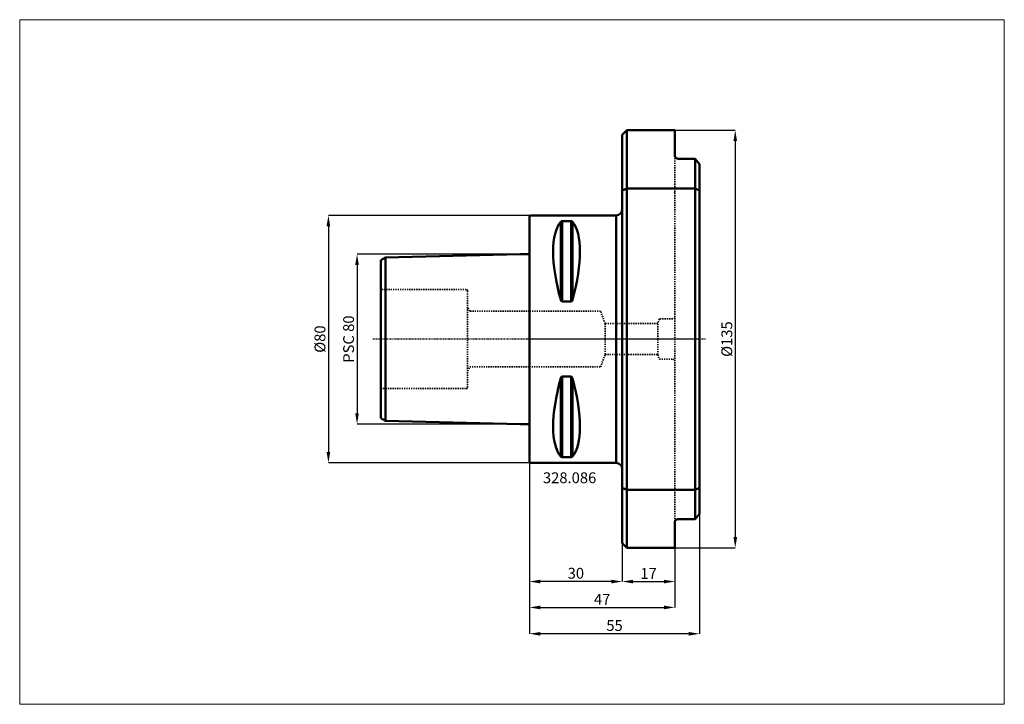
# Model space of a CAD drawing. Extents: x -165 to 153, y -118 to 103.
import ezdxf

# ---------------------------------------------------------------- set-up
doc = ezdxf.new("R2010")
doc.units = 0
doc.header["$PDSIZE"] = -1
doc.linetypes.add('DASH', pattern=[0.75, 0.4, -0.35])
doc.linetypes.add('LONGDASH_DASH', pattern=[0.85, 0.4, -0.2, 0.05, -0.2])
doc.layers.get('Defpoints').update_dxf_attribs({"linetype": 'CONTINUOUS'})
for name, color, linetype, lineweight in [('1', 4, 'CONTINUOUS', 50), ('2', 7, 'CONTINUOUS', 25), ('4', 2, 'LONGDASH_DASH', 25), ('CUT', 1, 'CONTINUOUS', 25), ('INFTOTAL', 9, 'CONTINUOUS', 18), ('NOCUT', 7, 'CONTINUOUS', 25), ('SK1', 4, 'CONTINUOUS', 50), ('SK2', 7, 'CONTINUOUS', 25), ('SK3', 1, 'DASH', 35)]:
    doc.layers.add(name, color=color, linetype=linetype, lineweight=lineweight)
doc.layers.add('SK6', color=5, linetype='CONTINUOUS')
doc.styles.add('BMG_Text', font='monos.ttf', dxfattribs={"height": 3.5})
doc.styles.add('SLDTEXTSTYLE0', font='TXT', dxfattribs={"width": 0.605})
doc.dimstyles.new('SLDDIMSTYLE0', dxfattribs={"dimtxt": 3.5, "dimasz": 3.5, "dimexe": 0, "dimexo": 0.0625, "dimgap": 0.875, "dimtad": 1, "dimrnd": 1e-09, "dimzin": 12, "dimdsep": 46, "dimtxsty": 'SLDTEXTSTYLE0', "dimsah": 1, "dimcen": 0.09, "dimadec": 0, "dimazin": 0, "dimtfac": 1, "dimtdec": 3, "dimtofl": 0, "dimtmove": 0, "dimatfit": 3, "dimfxl": 1, "dimtolj": 1, "dimtzin": 12, "dimarcsym": 0})

# ---------------------------------------------------------------- blocks, each defined once
blk = doc.blocks.new('_D')
at = {"layer": 'Defpoints', "color": 0}
for p in [(-3, 27.49), (-55.7, -27.49), (-3, -27.49)]:
    blk.add_point(p, dxfattribs=at)
at = {"layer": 'SK2', "linetype": 'ByBlock', "lineweight": -2}
for p, q in [((-3.06, 27.49), (-55.7, 27.49)), ((-55.7, 23.99), (-55.7, -23.99)), ((-3.06, -27.49), (-55.7, -27.49))]:
    blk.add_line(p, q, dxfattribs=at)
at = {"layer": 'SK2'}
for points in [[(-55.12, 23.99), (-56.28, 23.99), (-55.7, 27.49)], [(-56.28, -23.99), (-55.12, -23.99), (-55.7, -27.49)]]:
    blk.add_solid(points, dxfattribs=at)
at = {"layer": 'SK2', "insert": (-58.42, 0), "char_height": 3.5, "attachment_point": 5, "rotation": 90, "style": 'BMG_Text'}
blk.add_mtext('\\A1;PSC 80', dxfattribs=at)
blk = doc.blocks.new('_D_1')
at = {"layer": '2', "linetype": 'Continuous', "lineweight": -2}
for p, q in [((0.24, 40), (-64.94, 40)), ((-64.94, 36.5), (-64.94, -36.5)), ((0.24, -40), (-64.94, -40))]:
    blk.add_line(p, q, dxfattribs=at)
at = {"layer": '2'}
for points in [[(-64.36, 36.5), (-65.53, 36.5), (-64.94, 40)], [(-65.53, -36.5), (-64.36, -36.5), (-64.94, -40)]]:
    blk.add_solid(points, dxfattribs=at)
at = {"layer": 'Defpoints', "color": 0}
for p in [(0.3, 40), (-64.94, -40), (0.3, -40)]:
    blk.add_point(p, dxfattribs=at)
at = {"layer": '2', "lineweight": 25, "insert": (-67.68, 0), "char_height": 3.5, "attachment_point": 5, "rotation": 90, "style": 'BMG_Text'}
blk.add_mtext('\\A1;%%c80', dxfattribs=at)
blk = doc.blocks.new('_D_2')
at = {"layer": '2', "linetype": 'Continuous', "lineweight": -2}
for p, q in [((0, -39.76), (0, -86.72)), ((47, -58.95), (47, -86.72)), ((3.5, -86.72), (43.5, -86.72))]:
    blk.add_line(p, q, dxfattribs=at)
at = {"layer": '2'}
for points in [[(3.5, -86.14), (3.5, -87.31), (0, -86.72)], [(43.5, -87.31), (43.5, -86.14), (47, -86.72)]]:
    blk.add_solid(points, dxfattribs=at)
at = {"layer": 'Defpoints', "color": 0}
for p in [(0, -39.7), (47, -58.88), (47, -86.72)]:
    blk.add_point(p, dxfattribs=at)
at = {"layer": '2', "lineweight": 25, "insert": (23.5, -84.1), "char_height": 3.5, "attachment_point": 5, "style": 'BMG_Text'}
blk.add_mtext('\\A1;47', dxfattribs=at)
blk = doc.blocks.new('_D_3')
at = {"layer": '2', "linetype": 'Continuous', "lineweight": -2}
for p, q in [((47, -58.95), (47, -78.36)), ((30, -66.06), (30, -78.36)), ((33.5, -78.36), (43.5, -78.36))]:
    blk.add_line(p, q, dxfattribs=at)
at = {"layer": '2'}
for points in [[(33.5, -77.78), (33.5, -78.95), (30, -78.36)], [(43.5, -78.95), (43.5, -77.78), (47, -78.36)]]:
    blk.add_solid(points, dxfattribs=at)
at = {"layer": 'Defpoints', "color": 0}
for p in [(47, -58.88), (30, -66), (47, -78.36)]:
    blk.add_point(p, dxfattribs=at)
at = {"layer": '2', "lineweight": 25, "insert": (38.5, -75.73), "char_height": 3.5, "attachment_point": 5, "style": 'BMG_Text'}
blk.add_mtext('\\A1;17', dxfattribs=at)
blk = doc.blocks.new('_D_4')
at = {"layer": '2', "linetype": 'Continuous', "lineweight": -2}
for p, q in [((0, -39.76), (0, -78.36)), ((30, -66.06), (30, -78.36)), ((26.5, -78.36), (3.5, -78.36))]:
    blk.add_line(p, q, dxfattribs=at)
at = {"layer": '2'}
for points in [[(3.5, -77.78), (3.5, -78.95), (0, -78.36)], [(26.5, -78.95), (26.5, -77.78), (30, -78.36)]]:
    blk.add_solid(points, dxfattribs=at)
at = {"layer": 'Defpoints', "color": 0}
for p in [(0, -39.7), (30, -66), (0, -78.36)]:
    blk.add_point(p, dxfattribs=at)
at = {"layer": '2', "lineweight": 25, "insert": (15, -75.68), "char_height": 3.5, "attachment_point": 5, "style": 'BMG_Text'}
blk.add_mtext('\\A1;30', dxfattribs=at)
blk = doc.blocks.new('_D_5')
at = {"layer": '2', "linetype": 'Continuous', "lineweight": -2}
for p, q in [((0, -39.76), (0, -95.24)), ((55, -56.56), (55, -95.24)), ((51.5, -95.24), (3.5, -95.24))]:
    blk.add_line(p, q, dxfattribs=at)
at = {"layer": '2'}
for points in [[(3.5, -94.66), (3.5, -95.82), (0, -95.24)], [(51.5, -95.82), (51.5, -94.66), (55, -95.24)]]:
    blk.add_solid(points, dxfattribs=at)
at = {"layer": 'Defpoints', "color": 0}
for p in [(0, -39.7), (55, -56.49), (0, -95.24)]:
    blk.add_point(p, dxfattribs=at)
at = {"layer": '2', "lineweight": 25, "insert": (27.5, -92.56), "char_height": 3.5, "attachment_point": 5, "style": 'BMG_Text'}
blk.add_mtext('\\A1;55', dxfattribs=at)
blk = doc.blocks.new('_D_6')
at = {"layer": '2', "linetype": 'Continuous', "lineweight": -2}
for p, q in [((47.06, 67.5), (66.5, 67.5)), ((66.5, 64), (66.5, -64)), ((47.06, -67.5), (66.5, -67.5))]:
    blk.add_line(p, q, dxfattribs=at)
at = {"layer": '2'}
for points in [[(67.09, 64), (65.92, 64), (66.5, 67.5)], [(65.92, -64), (67.09, -64), (66.5, -67.5)]]:
    blk.add_solid(points, dxfattribs=at)
at = {"layer": 'Defpoints', "color": 0}
for p in [(47, 67.5), (47, -67.5), (66.5, -67.5)]:
    blk.add_point(p, dxfattribs=at)
at = {"layer": '2', "lineweight": 25, "insert": (63.77, 0), "char_height": 3.5, "attachment_point": 5, "rotation": 90, "style": 'BMG_Text'}
blk.add_mtext('\\A1;%%c135', dxfattribs=at)

msp = doc.modelspace()

# ---------------------------------------------------------------- linework, layer by layer
at = {"layer": '1', "linetype": 'Continuous', "lineweight": 50}
for p, q in [((31.5, 67.5), (30, 66)), ((47, 67.5), (31.5, 67.5)), ((31.5, 67.5), (31.5, 48.69)), ((47, 58.883), (47, 67.5)), ((30, 48.046), (30, 66)), ((47.156, 58.883), (47, 58.883)), ((47.227, 58.71), (47.156, 58.883)), ((47.426, 58.51), (47.227, 58.71)), ((47.698, 58.364), (47.426, 58.51)), ((48.028, 58.272), (47.698, 58.364)), ((48.4, 58.239), (48.028, 58.272)), ((53.5, 58.239), (48.4, 58.239)), ((53.5, 48.69), (53.5, 58.239)), ((53.5, 58.239), (55, 56.493)), ((55, 56.493), (55, 48.046)), ((30, 48.046), (31.5, 48.69)), ((30, -48.046), (30, 48.046)), ((31.5, 48.69), (31.5, -48.69)), ((31.5, 48.69), (53.5, 48.69)), ((53.5, -48.69), (53.5, 48.69)), ((53.5, 48.69), (55, 48.046)), ((55, 48.046), (55, -48.046)), ((0.3, 40), (0, 39.7)), ((0, 39.7), (0, -39.7)), ((28, 40), (0.3, 40)), ((28, -40), (28, 40)), ((10.106, 12.658), (10.106, 37.945)), ((10.106, 37.945), (10.106, 12.658)), ((10.539, 38.115), (13.461, 38.115)), ((10.539, 38.115), (10.539, 12.133)), ((10.539, 12.133), (10.539, 38.115)), ((13.461, 12.133), (13.461, 38.115)), ((13.461, 38.115), (13.461, 12.133)), ((13.894, 37.945), (13.894, 12.658)), ((13.894, 12.658), (13.894, 37.945)), ((13.461, 12.133), (10.539, 12.133)), ((13.503, 12.137), (13.461, 12.133)), ((13.583, 12.164), (13.503, 12.137)), ((13.69, 12.248), (13.583, 12.164)), ((13.769, 12.353), (13.69, 12.248)), ((13.894, 12.658), (13.769, 12.353)), ((28, 0), (28, -40)), ((10.106, -12.658), (10.231, -12.353)), ((10.106, -37.945), (10.106, -12.658)), ((10.106, -12.658), (10.106, -37.945)), ((10.231, -12.353), (10.31, -12.248)), ((10.31, -12.248), (10.417, -12.164)), ((10.417, -12.164), (10.497, -12.137)), ((10.497, -12.137), (10.539, -12.133)), ((10.539, -12.133), (13.461, -12.133)), ((10.539, -12.133), (10.539, -38.115)), ((10.539, -38.115), (10.539, -12.133)), ((13.461, -38.115), (13.461, -12.133)), ((13.461, -12.133), (13.461, -38.115)), ((13.894, -12.658), (13.894, -37.945)), ((13.894, -37.945), (13.894, -12.658)), ((13.461, -38.115), (10.539, -38.115)), ((0, -39.7), (0.3, -40)), ((0.3, -40), (28, -40)), ((31.5, -48.69), (30, -48.046)), ((30, -66), (30, -48.046)), ((53.5, -48.69), (31.5, -48.69)), ((31.5, -48.69), (31.5, -67.5)), ((53.5, -48.69), (55, -48.046)), ((53.5, -58.239), (53.5, -48.69)), ((55, -48.046), (55, -56.493)), ((55, -56.493), (53.5, -58.239)), ((47, -67.5), (47, -58.883)), ((48.4, -58.239), (53.5, -58.239)), ((30, -66), (31.5, -67.5)), ((31.5, -67.5), (47, -67.5))]:
    msp.add_line(p, q, dxfattribs=at)
for centre, radius, start, end in [((28, 42), 2, 270, 0), ((10.521, 37.527), 0.589, 88.26083, 134.82816), ((13.494, 37.566), 0.551, 43.46203, 93.44897), ((10.72, 12.724), 0.618, 186.15448, 252.9287), ((13.28, -12.724), 0.618, 6.15448, 72.9287), ((10.506, -37.566), 0.551, 223.46203, 273.44897), ((13.479, -37.527), 0.589, 268.26083, 314.82816), ((28, -42), 2, 0, 90), ((48.083, -59.392), 1.196, 74.6269, 154.82933)]:
    msp.add_arc(centre, radius, start, end, dxfattribs=at)
for centre, major_axis, start_param, end_param in [((30.764, 0), (-18.735, 39.483), 0.161099, 1.0879468), ((-6.764, 0), (18.735, 39.483), 5.1952385, 6.1220863), ((30.764, 0), (18.735, 39.483), 2.0536459, 2.9804936), ((-6.764, 0), (-18.735, 39.483), 3.3026917, 4.2295394)]:
    msp.add_ellipse(centre, major_axis=major_axis, ratio=0.3419987, start_param=start_param, end_param=end_param, dxfattribs=at)
at = {"layer": '4'}
msp.add_line((56.931, 0), (-50.551, 0), dxfattribs=at)
at = {"layer": 'CUT', "linetype": 'Continuous', "lineweight": 25}
msp.add_line((46.75, 47.5), (47, 47.25), dxfattribs=at)
at = {"layer": 'INFTOTAL'}
msp.add_lwpolyline([(-164.688, 103.236), (-164.688, -118.035), (153.43, -118.035), (153.43, 103.236)], close=True, dxfattribs=at)
at = {"layer": 'NOCUT'}
for p, q in [((30, 66), (31.5, 67.5)), ((31.5, 67.5), (47, 67.5)), ((47, 67.5), (47, 58.883)), ((30, 42), (30, 66)), ((47, 58.883), (47.156, 58.883)), ((48.4, 58.239), (53.5, 58.239)), ((53.5, 58.239), (55, 56.493)), ((55, 56.493), (55, 0)), ((0, 39.7), (0.3, 40)), ((0, 0), (0, 39.7)), ((0.3, 40), (28, 40)), ((55, 0), (0, 0))]:
    msp.add_line(p, q, dxfattribs=at)
for centre, radius, start, end in [((48.249, 59.469), 1.239, 208.18636, 277.00856), ((28, 42), 2, 270, 0)]:
    msp.add_arc(centre, radius, start, end, dxfattribs=at)
at = {"layer": 'SK1'}
for p, q in [((-47.24, 25.98), (-48, 25.541)), ((-48, -3.862), (-48, 25.541)), ((-46.481, 26.418), (-47.24, 25.98)), ((-46.503, -25.186), (-46.5, 26.406)), ((-46.501, 26.394), (-46.502, 26.394)), ((-3, 27.486), (-46.501, 26.394)), ((-46.499, 26.355), (-46.5, 26.406)), ((-3, 27.486), (0, 27.486)), ((-48, -3.862), (-48, -25.541)), ((-46.504, -25.806), (-46.503, -25.186)), ((-48, -25.541), (-47.24, -25.98)), ((-47.24, -25.98), (-46.481, -26.418)), ((-46.5, -26.084), (-46.504, -25.806)), ((-46.502, -26.394), (-46.5, -26.394)), ((-46.499, -26.268), (-46.5, -26.084)), ((-46.5, -26.407), (-46.499, -26.268)), ((-46.5, -26.394), (-3, -27.486)), ((-46.5, -26.403), (-46.5, -26.407)), ((-3, -27.486), (0, -27.486))]:
    msp.add_line(p, q, dxfattribs=at)
at = {"layer": 'SK3'}
for p, q in [((47, -58.883), (47, 58.883)), ((-20.4, 16.012), (-48, 16.012)), ((-20, -15.613), (-20, 15.613)), ((-19.278, 9), (-20, 10.25)), ((-0.01, 9), (-19.278, 9)), ((23, 9), (0, 9)), ((24.456, 5), (23, 9)), ((42, 6.5), (41.454, 5)), ((46.284, 6.5), (42, 6.5)), ((47, 6.913), (46.284, 6.5)), ((24.456, 5), (24.456, 0)), ((41.454, 5), (24.456, 5)), ((41.454, 0), (41.454, 5)), ((24.456, 0), (24.456, -5)), ((41.454, -5), (41.454, 0)), ((23, -9), (24.456, -5)), ((24.456, -5), (41.454, -5)), ((41.454, -5), (42, -6.5)), ((-20, -10.25), (-19.278, -9)), ((-19.278, -9), (-0.01, -9)), ((0, -9), (23, -9)), ((42, -6.5), (46.284, -6.5)), ((46.284, -6.5), (47, -6.913)), ((-48, -16.012), (-20.4, -16.012))]:
    msp.add_line(p, q, dxfattribs=at)
for centre, start, end in [((-20.4, 15.613), 0, 90), ((-20.4, -15.613), 270, 0)]:
    msp.add_arc(centre, 0.4, start, end, dxfattribs=at)

# ---------------------------------------------------------------- texts
at = {"layer": 'SK6', "linetype": 'Continuous', "lineweight": 35, "insert": (4.365, -43.063), "char_height": 3.5, "attachment_point": 1, "style": 'BMG_Text'}
msp.add_mtext('328.086', dxfattribs=at)

# ---------------------------------------------------------------- dimensions: what is measured, and where the dimension line sits
at = {"layer": '2', "linetype": 'Continuous', "lineweight": 25}
for base, p1, p2, picture, middle in [((66.502, -67.5), (47, 67.5), (47, -67.5), '_D_6', (66.502, 0)), ((-64.942, -40), (0.3, 40), (0.3, -40), '_D_1', (-64.942, 0))]:
    dim = msp.add_linear_dim(base=base, p1=p1, p2=p2, angle=90, text='%%c<>', dimstyle='SLDDIMSTYLE0', override={"dimtxt": 3.5, "dimtxsty": 'BMG_Text', "dimclrd": 256, "dimclre": 256, "dimclrt": 256}, dxfattribs=at)
    dim.commit()
    dim.dimension.update_dxf_attribs({"geometry": picture, "text_midpoint": middle, "dimtype": 160})
for base, p1, p2, picture, middle in [((47, -86.725), (0, -39.7), (47, -58.883), '_D_2', (23.5, -86.725)), ((0, -78.364), (30, -66), (0, -39.7), '_D_4', (15, -78.364)), ((0, -95.241), (55, -56.493), (0, -39.7), '_D_5', (27.5, -95.241)), ((47, -78.364), (30, -66), (47, -58.883), '_D_3', (38.5, -78.364))]:
    dim = msp.add_linear_dim(base=base, p1=p1, p2=p2, dimstyle='SLDDIMSTYLE0', override={"dimtxt": 3.5, "dimtxsty": 'BMG_Text', "dimclrd": 256, "dimclre": 256, "dimclrt": 256}, dxfattribs=at)
    dim.commit()
    dim.dimension.update_dxf_attribs({"geometry": picture, "text_midpoint": middle, "dimtype": 160})
at = {"layer": 'SK2'}
dim = msp.add_linear_dim(base=(-55.698, -27.486), p1=(-3, 27.486), p2=(-3, -27.486), angle=90, text='PSC 80', dimstyle='SLDDIMSTYLE0', override={"dimtxt": 3.5, "dimtxsty": 'BMG_Text', "dimclrd": 256, "dimclre": 256, "dimclrt": 256}, dxfattribs=at)
dim.commit()
dim.dimension.update_dxf_attribs({"geometry": '_D', "text_midpoint": (-55.698, 0), "dimtype": 160})

doc.saveas('drawing.dxf')
